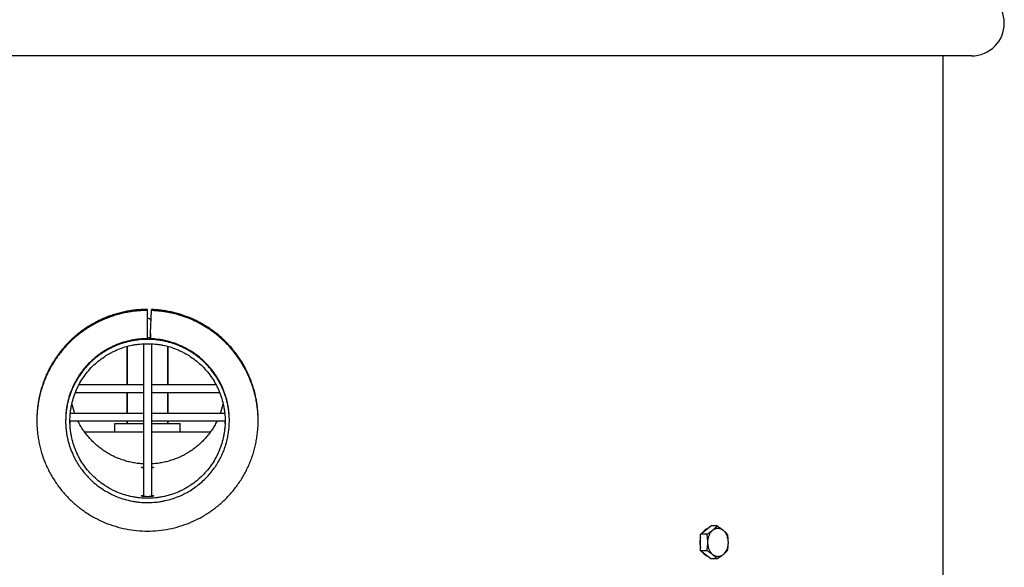
# Model space of a CAD drawing. Units: inches. Extents: x -11.6 to 49, y -39.7 to 18.7.
# Drawn here: x 34 to 49, y 2 to 10.4 of the extents above; entities that cross this region are included whole.
import ezdxf

# ---------------------------------------------------------------- set-up
doc = ezdxf.new("R2010")
doc.units = ezdxf.units.IN
doc.header["$LTSCALE"] = 0.935
doc.header["$MEASUREMENT"] = 0
doc.layers.get('0').update_dxf_attribs({"linetype": 'CONTINUOUS'})
doc.layers.add('02___PRT_ALL_AXES', color=7, linetype='CONTINUOUS')
doc.layers.add('WINDBAND', color=7, linetype='CONTINUOUS')

msp = doc.modelspace()

# ---------------------------------------------------------------- linework, layer by layer
at = {"color": 7, "linetype": 'CONTINUOUS'}
for p, q in [((35.933, 5.491), (35.933, 5.938)), ((35.98, 5.577), (35.992, 5.92)), ((35.991, 5.926), (35.992, 5.932)), ((35.992, 5.932), (35.992, 5.937)), ((35.993, 5.937), (35.992, 5.937)), ((35.992, 5.92), (35.992, 5.926)), ((35.977, 5.505), (35.933, 5.505)), ((35.62, 4.785), (35.62, 5.372)), ((35.873, 5.411), (35.873, 3.083)), ((35.993, 5.411), (35.993, 3.083)), ((36.245, 4.785), (36.245, 5.372)), ((35.873, 4.665), (34.832, 4.665)), ((35.873, 4.785), (34.887, 4.785)), ((35.62, 4.35), (35.62, 4.665)), ((36.978, 4.785), (35.993, 4.785)), ((37.033, 4.665), (35.993, 4.665)), ((36.245, 4.35), (36.245, 4.665)), ((35.873, 4.23), (34.749, 4.23)), ((35.873, 4.35), (34.756, 4.35)), ((35.62, 4.194), (35.62, 4.23)), ((37.109, 4.35), (35.993, 4.35)), ((37.116, 4.23), (35.993, 4.23)), ((36.245, 4.194), (36.245, 4.23)), ((34.751, 4.196), (34.751, 4.196)), ((37.114, 4.196), (37.114, 4.196)), ((44.379, 2.507), (44.534, 2.633)), ((44.63, 2.633), (44.534, 2.633)), ((44.476, 2.507), (44.379, 2.507)), ((44.379, 2.255), (44.379, 2.507)), ((44.476, 2.255), (44.379, 2.255)), ((44.534, 2.129), (44.379, 2.255)), ((44.63, 2.129), (44.534, 2.129))]:
    msp.add_line(p, q, dxfattribs=at)
for centre, radius, start, end in [((35.933, 5.744), 0.06, 26.5471, 90), ((35.924, 4.758), 1.177, 192.8752, 200.3483), ((35.941, 4.758), 1.177, 339.6517, 347.1248), ((35.92, 4.238), 1.678, 179.8217, 180.0002), ((35.921, 4.235), 1.239, 180, 180.6018), ((35.923, 4.235), 1.241, 180.6023, 182.9365), ((35.734, 4.277), 0.987, 181.9694, 182.7953), ((36.122, 4.278), 0.996, 357.2086, 358.0267), ((35.943, 4.235), 1.24, 358.239, 359.9997), ((35.946, 4.238), 1.677, 0.0003, 0.179), ((35.943, 4.235), 1.24, 348.9858, 355.2568), ((35.941, 4.235), 1.242, 355.2555, 358.2388), ((35.941, 4.235), 1.242, 348.0614, 348.9869), ((35.933, 4.243), 1.254, 270.0008, 273.1892)]:
    msp.add_arc(centre, radius, start, end, dxfattribs=at)
for points, knots in [([(35.933, 5.938), (35.905, 5.938), (35.85, 5.937), (35.767, 5.931), (35.685, 5.921), (35.603, 5.906), (35.522, 5.888), (35.442, 5.866), (35.363, 5.84), (35.286, 5.811), (35.21, 5.777), (35.136, 5.74), (35.063, 5.699), (34.993, 5.655), (34.926, 5.607), (34.86, 5.556), (34.797, 5.502), (34.717, 5.426), (34.624, 5.324), (34.542, 5.213), (34.483, 5.12), (34.442, 5.048), (34.404, 4.975), (34.371, 4.899), (34.341, 4.822), (34.315, 4.743), (34.293, 4.664), (34.274, 4.583), (34.26, 4.502), (34.25, 4.42), (34.244, 4.337), (34.243, 4.282), (34.243, 4.254)], [0, 0, 0, 0, 0.031308, 0.062621, 0.09393, 0.125237, 0.156542, 0.187844, 0.219143, 0.250439, 0.28173, 0.313016, 0.344298, 0.375575, 0.406846, 0.438112, 0.469372, 0.500626, 0.563098, 0.625547, 0.656773, 0.687993, 0.719209, 0.75042, 0.781627, 0.81283, 0.84403, 0.875228, 0.906423, 0.937616, 0.968808, 1, 1, 1, 1]), ([(35.933, 5.933), (35.905, 5.933), (35.85, 5.931), (35.767, 5.925), (35.685, 5.915), (35.603, 5.901), (35.523, 5.883), (35.443, 5.861), (35.364, 5.835), (35.287, 5.806), (35.211, 5.772), (35.137, 5.735), (35.065, 5.695), (34.995, 5.651), (34.927, 5.603), (34.862, 5.553), (34.799, 5.499), (34.719, 5.423), (34.626, 5.321), (34.544, 5.211), (34.484, 5.118), (34.443, 5.046), (34.406, 4.973), (34.372, 4.897), (34.342, 4.821), (34.316, 4.742), (34.294, 4.663), (34.275, 4.582), (34.261, 4.501), (34.251, 4.419), (34.244, 4.337), (34.243, 4.282), (34.243, 4.254)], [0, 0, 0, 0, 0.031308, 0.062621, 0.09393, 0.125236, 0.156541, 0.187844, 0.219142, 0.250438, 0.281729, 0.313016, 0.344297, 0.375574, 0.406845, 0.438111, 0.469371, 0.500625, 0.563097, 0.625547, 0.656772, 0.687993, 0.719209, 0.75042, 0.781627, 0.81283, 0.844031, 0.875228, 0.906423, 0.937616, 0.968808, 1, 1, 1, 1]), ([(35.933, 5.927), (35.905, 5.927), (35.85, 5.925), (35.768, 5.919), (35.686, 5.909), (35.604, 5.895), (35.524, 5.877), (35.444, 5.855), (35.365, 5.83), (35.288, 5.8), (35.213, 5.767), (35.139, 5.73), (35.067, 5.69), (34.997, 5.646), (34.929, 5.599), (34.864, 5.548), (34.801, 5.495), (34.721, 5.419), (34.628, 5.318), (34.546, 5.208), (34.486, 5.115), (34.445, 5.044), (34.408, 4.971), (34.374, 4.896), (34.344, 4.819), (34.317, 4.741), (34.295, 4.662), (34.276, 4.581), (34.262, 4.5), (34.251, 4.419), (34.245, 4.337), (34.243, 4.282), (34.243, 4.254)], [0, 0, 0, 0, 0.031308, 0.062621, 0.09393, 0.125236, 0.156541, 0.187843, 0.219142, 0.250437, 0.281728, 0.313014, 0.344296, 0.375573, 0.406844, 0.43811, 0.46937, 0.500624, 0.563097, 0.625546, 0.656772, 0.687993, 0.719209, 0.75042, 0.781627, 0.812831, 0.844031, 0.875228, 0.906423, 0.937616, 0.968809, 1, 1, 1, 1]), ([(35.933, 5.922), (35.905, 5.922), (35.85, 5.92), (35.767, 5.914), (35.685, 5.904), (35.603, 5.89), (35.523, 5.872), (35.443, 5.85), (35.364, 5.824), (35.287, 5.794), (35.211, 5.761), (35.137, 5.724), (35.065, 5.683), (34.995, 5.639), (34.927, 5.592), (34.862, 5.541), (34.799, 5.488), (34.719, 5.412), (34.626, 5.31), (34.544, 5.2), (34.484, 5.107), (34.443, 5.035), (34.406, 4.961), (34.372, 4.886), (34.342, 4.809), (34.316, 4.731), (34.294, 4.651), (34.275, 4.571), (34.261, 4.49), (34.251, 4.408), (34.244, 4.326), (34.243, 4.271), (34.243, 4.243)], [0, 0, 0, 0, 0.031308, 0.062621, 0.09393, 0.125236, 0.156541, 0.187844, 0.219142, 0.250438, 0.281729, 0.313016, 0.344297, 0.375574, 0.406845, 0.438111, 0.469371, 0.500625, 0.563097, 0.625547, 0.656772, 0.687993, 0.719209, 0.75042, 0.781627, 0.81283, 0.844031, 0.875228, 0.906423, 0.937616, 0.968808, 1, 1, 1, 1]), ([(37.623, 4.255), (37.623, 4.281), (37.621, 4.335), (37.615, 4.416), (37.605, 4.496), (37.587, 4.602), (37.554, 4.732), (37.509, 4.859), (37.466, 4.958), (37.431, 5.03), (37.391, 5.101), (37.349, 5.169), (37.303, 5.236), (37.254, 5.3), (37.202, 5.362), (37.147, 5.421), (37.089, 5.478), (37.029, 5.531), (36.966, 5.582), (36.901, 5.63), (36.833, 5.675), (36.764, 5.716), (36.692, 5.754), (36.595, 5.8), (36.469, 5.849), (36.339, 5.885), (36.233, 5.907), (36.153, 5.919), (36.072, 5.928), (36.019, 5.931), (35.992, 5.932)], [0, 0, 0, 0, 0.031194, 0.062388, 0.093584, 0.124781, 0.187165, 0.249561, 0.280774, 0.311991, 0.343213, 0.37444, 0.405672, 0.43691, 0.468153, 0.499402, 0.530656, 0.561916, 0.593182, 0.624453, 0.65573, 0.687012, 0.718298, 0.74959, 0.812167, 0.874757, 0.906065, 0.937375, 0.96869, 1, 1, 1, 1]), ([(37.623, 4.255), (37.622, 4.281), (37.621, 4.335), (37.614, 4.415), (37.604, 4.495), (37.586, 4.601), (37.553, 4.731), (37.508, 4.857), (37.465, 4.956), (37.429, 5.028), (37.389, 5.098), (37.347, 5.166), (37.301, 5.233), (37.252, 5.297), (37.2, 5.358), (37.145, 5.417), (37.087, 5.474), (37.027, 5.527), (36.964, 5.578), (36.899, 5.625), (36.831, 5.67), (36.762, 5.711), (36.691, 5.749), (36.593, 5.794), (36.468, 5.843), (36.338, 5.879), (36.232, 5.901), (36.153, 5.913), (36.072, 5.922), (36.019, 5.925), (35.992, 5.926)], [0, 0, 0, 0, 0.031194, 0.062388, 0.093584, 0.124781, 0.187165, 0.249561, 0.280774, 0.311992, 0.343214, 0.374441, 0.405673, 0.43691, 0.468154, 0.499402, 0.530657, 0.561917, 0.593183, 0.624454, 0.655731, 0.687013, 0.718299, 0.749591, 0.812167, 0.874758, 0.906065, 0.937376, 0.96869, 1, 1, 1, 1]), ([(37.623, 4.243), (37.623, 4.27), (37.621, 4.324), (37.615, 4.404), (37.605, 4.484), (37.587, 4.59), (37.554, 4.721), (37.509, 4.848), (37.466, 4.946), (37.431, 5.019), (37.391, 5.089), (37.349, 5.158), (37.303, 5.224), (37.254, 5.289), (37.202, 5.351), (37.147, 5.41), (37.089, 5.466), (37.029, 5.52), (36.966, 5.571), (36.901, 5.619), (36.833, 5.663), (36.764, 5.705), (36.692, 5.743), (36.595, 5.789), (36.469, 5.837), (36.339, 5.874), (36.233, 5.895), (36.153, 5.908), (36.072, 5.916), (36.019, 5.92), (35.992, 5.92)], [0, 0, 0, 0, 0.031194, 0.062388, 0.093584, 0.124781, 0.187165, 0.249561, 0.280774, 0.311991, 0.343213, 0.37444, 0.405672, 0.43691, 0.468153, 0.499402, 0.530656, 0.561916, 0.593182, 0.624453, 0.65573, 0.687012, 0.718298, 0.74959, 0.812167, 0.874757, 0.906065, 0.937375, 0.96869, 1, 1, 1, 1]), ([(37.623, 4.255), (37.623, 4.281), (37.621, 4.335), (37.616, 4.416), (37.606, 4.496), (37.588, 4.602), (37.556, 4.733), (37.511, 4.861), (37.468, 4.959), (37.432, 5.032), (37.393, 5.103), (37.351, 5.172), (37.305, 5.238), (37.256, 5.303), (37.204, 5.365), (37.149, 5.424), (37.091, 5.481), (37.031, 5.535), (36.968, 5.586), (36.903, 5.634), (36.835, 5.679), (36.766, 5.72), (36.694, 5.758), (36.596, 5.804), (36.47, 5.853), (36.34, 5.89), (36.234, 5.912), (36.154, 5.924), (36.074, 5.933), (36.02, 5.936), (35.993, 5.937)], [0, 0, 0, 0, 0.031194, 0.062389, 0.093584, 0.124782, 0.187165, 0.249561, 0.280774, 0.311991, 0.343213, 0.37444, 0.405672, 0.436909, 0.468152, 0.499401, 0.530655, 0.561916, 0.593181, 0.624453, 0.655729, 0.687011, 0.718298, 0.749589, 0.812166, 0.874757, 0.906064, 0.937375, 0.96869, 1, 1, 1, 1]), ([(35.976, 5.49), (35.976, 5.49), (35.976, 5.49), (35.976, 5.49), (35.976, 5.49), (35.976, 5.49), (35.976, 5.49), (35.976, 5.491), (35.976, 5.491), (35.976, 5.491), (35.976, 5.491), (35.976, 5.492), (35.976, 5.492), (35.976, 5.492), (35.976, 5.493), (35.976, 5.494), (35.977, 5.495), (35.977, 5.497), (35.977, 5.499), (35.977, 5.5), (35.977, 5.502), (35.977, 5.506), (35.977, 5.51), (35.977, 5.515), (35.978, 5.522), (35.978, 5.528), (35.978, 5.536), (35.978, 5.543), (35.979, 5.551), (35.979, 5.563), (35.979, 5.571), (35.98, 5.577)], [0, 0, 0, 0, 0.000084, 0.000308, 0.000678, 0.001194, 0.001856, 0.002665, 0.004722, 0.007365, 0.010593, 0.014406, 0.018802, 0.023775, 0.029324, 0.042132, 0.057201, 0.074503, 0.094004, 0.115657, 0.139411, 0.165217, 0.222774, 0.287828, 0.359819, 0.43814, 0.522091, 0.610959, 0.704001, 0.800458, 1, 1, 1, 1]), ([(35.979, 5.572), (35.979, 5.567), (35.978, 5.559), (35.978, 5.548), (35.978, 5.54), (35.978, 5.533), (35.977, 5.526), (35.977, 5.52), (35.977, 5.514), (35.977, 5.509), (35.977, 5.505), (35.977, 5.502), (35.976, 5.5), (35.976, 5.498), (35.976, 5.496), (35.976, 5.495), (35.976, 5.494), (35.976, 5.493), (35.976, 5.492), (35.976, 5.492), (35.976, 5.492), (35.976, 5.491), (35.976, 5.491), (35.976, 5.491), (35.976, 5.491), (35.976, 5.49), (35.976, 5.49), (35.976, 5.49), (35.976, 5.49), (35.976, 5.49), (35.976, 5.49), (35.976, 5.49)], [0, 0, 0, 0, 0.202009, 0.299056, 0.392447, 0.481429, 0.565267, 0.643302, 0.714903, 0.779495, 0.836572, 0.862138, 0.885654, 0.907079, 0.92637, 0.943483, 0.958379, 0.971033, 0.976513, 0.981425, 0.985766, 0.989534, 0.992726, 0.995339, 0.997372, 0.998171, 0.998824, 0.999333, 0.999697, 0.999918, 1, 1, 1, 1]), ([(35.933, 5.491), (35.892, 5.491), (35.83, 5.488), (35.748, 5.478), (35.667, 5.464), (35.567, 5.439), (35.47, 5.404), (35.395, 5.371), (35.34, 5.343), (35.286, 5.312), (35.234, 5.279), (35.184, 5.244), (35.135, 5.206), (35.089, 5.165), (35.044, 5.123), (35.002, 5.078), (34.962, 5.031), (34.924, 4.983), (34.889, 4.932), (34.856, 4.88), (34.826, 4.826), (34.799, 4.771), (34.766, 4.696), (34.739, 4.619), (34.717, 4.539), (34.704, 4.479), (34.694, 4.419), (34.687, 4.358), (34.683, 4.296), (34.683, 4.255), (34.683, 4.235)], [0, 0, 0, 0, 0.062615, 0.093944, 0.125265, 0.187869, 0.250461, 0.281761, 0.313054, 0.344342, 0.375624, 0.4069, 0.438169, 0.469431, 0.500687, 0.531936, 0.563178, 0.594413, 0.625642, 0.656864, 0.688081, 0.719292, 0.750498, 0.812876, 0.844069, 0.875259, 0.906446, 0.937632, 0.968816, 1, 1, 1, 1]), ([(35.933, 5.48), (35.892, 5.48), (35.83, 5.477), (35.749, 5.467), (35.669, 5.453), (35.569, 5.428), (35.473, 5.394), (35.398, 5.361), (35.343, 5.334), (35.29, 5.303), (35.238, 5.271), (35.188, 5.235), (35.123, 5.185), (35.047, 5.117), (34.965, 5.026), (34.904, 4.944), (34.86, 4.875), (34.83, 4.822), (34.802, 4.768), (34.769, 4.693), (34.735, 4.597), (34.71, 4.498), (34.696, 4.418), (34.686, 4.337), (34.683, 4.276), (34.683, 4.235)], [0, 0, 0, 0, 0.062602, 0.093924, 0.125238, 0.187831, 0.250415, 0.281711, 0.313002, 0.344288, 0.375568, 0.406844, 0.438113, 0.500617, 0.563097, 0.625554, 0.656784, 0.688009, 0.719229, 0.750444, 0.812844, 0.87523, 0.906429, 0.937627, 1, 1, 1, 1]), ([(34.748, 4.235), (34.748, 4.273), (34.751, 4.331), (34.76, 4.408), (34.773, 4.484), (34.797, 4.578), (34.83, 4.669), (34.861, 4.74), (34.896, 4.809), (34.946, 4.892), (35.015, 4.985), (35.093, 5.071), (35.18, 5.149), (35.258, 5.206), (35.323, 5.248), (35.374, 5.276), (35.426, 5.302), (35.497, 5.334), (35.588, 5.366), (35.682, 5.39), (35.759, 5.403), (35.836, 5.413), (35.894, 5.415), (35.933, 5.415)], [0, 0, 0, 0, 0.062376, 0.093574, 0.124774, 0.187164, 0.249566, 0.280782, 0.312003, 0.374441, 0.436901, 0.499383, 0.561889, 0.624418, 0.6557, 0.686987, 0.718279, 0.749576, 0.812162, 0.874757, 0.906073, 0.937396, 1, 1, 1, 1]), ([(37.183, 4.235), (37.183, 4.276), (37.18, 4.337), (37.17, 4.418), (37.156, 4.498), (37.131, 4.597), (37.096, 4.693), (37.063, 4.768), (37.035, 4.822), (37.005, 4.875), (36.961, 4.944), (36.9, 5.026), (36.818, 5.117), (36.742, 5.185), (36.678, 5.235), (36.627, 5.271), (36.576, 5.303), (36.522, 5.334), (36.467, 5.361), (36.393, 5.394), (36.296, 5.428), (36.197, 5.453), (36.116, 5.467), (36.035, 5.477), (35.974, 5.48), (35.933, 5.48)], [0, 0, 0, 0, 0.062373, 0.093571, 0.12477, 0.187156, 0.249556, 0.280771, 0.311991, 0.343216, 0.374446, 0.436903, 0.499383, 0.561887, 0.593156, 0.624432, 0.655712, 0.686998, 0.718289, 0.749585, 0.812169, 0.874762, 0.906076, 0.937398, 1, 1, 1, 1]), ([(35.933, 5.415), (35.971, 5.415), (36.03, 5.413), (36.107, 5.403), (36.183, 5.39), (36.277, 5.366), (36.369, 5.334), (36.44, 5.302), (36.491, 5.276), (36.542, 5.248), (36.608, 5.206), (36.686, 5.149), (36.772, 5.071), (36.85, 4.985), (36.92, 4.892), (36.969, 4.809), (37.004, 4.74), (37.036, 4.669), (37.068, 4.578), (37.092, 4.484), (37.105, 4.408), (37.115, 4.331), (37.118, 4.273), (37.118, 4.235)], [0, 0, 0, 0, 0.062604, 0.093927, 0.125243, 0.187838, 0.250424, 0.281721, 0.313013, 0.3443, 0.375582, 0.438111, 0.500617, 0.563099, 0.625559, 0.687997, 0.719218, 0.750434, 0.812836, 0.875226, 0.906426, 0.937624, 1, 1, 1, 1]), ([(37.183, 4.235), (37.183, 4.275), (37.181, 4.335), (37.172, 4.415), (37.162, 4.474), (37.15, 4.533), (37.129, 4.61), (37.097, 4.705), (37.055, 4.797), (37.017, 4.867), (36.975, 4.936), (36.916, 5.017), (36.85, 5.093), (36.793, 5.15), (36.734, 5.203), (36.654, 5.265), (36.569, 5.319), (36.498, 5.357), (36.426, 5.391), (36.332, 5.428), (36.235, 5.455), (36.156, 5.472), (36.077, 5.484), (36.016, 5.489), (35.976, 5.49)], [0, 0, 0, 0, 0.062359, 0.09355, 0.124742, 0.155936, 0.187134, 0.249522, 0.311928, 0.343148, 0.374374, 0.436826, 0.499304, 0.530562, 0.561826, 0.624357, 0.686913, 0.718209, 0.74951, 0.812108, 0.874719, 0.906044, 0.937376, 1, 1, 1, 1]), ([(34.243, 4.238), (34.243, 4.21), (34.244, 4.155), (34.25, 4.073), (34.26, 3.991), (34.279, 3.882), (34.313, 3.748), (34.359, 3.619), (34.404, 3.518), (34.442, 3.444), (34.483, 3.372), (34.527, 3.302), (34.575, 3.235), (34.626, 3.169), (34.68, 3.107), (34.737, 3.047), (34.797, 2.99), (34.86, 2.936), (34.926, 2.885), (34.993, 2.838), (35.063, 2.793), (35.136, 2.753), (35.21, 2.715), (35.311, 2.671), (35.441, 2.624), (35.602, 2.584), (35.767, 2.56), (35.933, 2.552), (36.099, 2.56), (36.263, 2.584), (36.424, 2.624), (36.58, 2.68), (36.731, 2.751), (36.873, 2.836), (37.006, 2.934), (37.13, 3.046), (37.241, 3.168), (37.324, 3.279), (37.383, 3.372), (37.424, 3.444), (37.461, 3.518), (37.495, 3.593), (37.525, 3.671), (37.551, 3.749), (37.573, 3.829), (37.591, 3.909), (37.605, 3.991), (37.615, 4.073), (37.621, 4.155), (37.623, 4.21), (37.623, 4.238)], [0, 0, 0, 0, 0.015598, 0.031195, 0.046794, 0.062393, 0.093586, 0.124785, 0.140392, 0.156002, 0.171614, 0.187229, 0.202846, 0.218466, 0.234089, 0.249715, 0.265344, 0.280976, 0.29661, 0.312248, 0.327888, 0.34353, 0.359176, 0.374823, 0.406114, 0.437412, 0.468714, 0.500019, 0.531323, 0.562626, 0.593923, 0.625215, 0.656498, 0.687771, 0.719034, 0.750285, 0.781524, 0.812752, 0.828367, 0.843979, 0.859589, 0.875196, 0.890801, 0.906405, 0.922006, 0.937607, 0.953206, 0.968805, 0.984402, 1, 1, 1, 1]), ([(35.933, 3.054), (35.894, 3.054), (35.836, 3.057), (35.759, 3.067), (35.682, 3.08), (35.588, 3.103), (35.497, 3.136), (35.426, 3.167), (35.374, 3.193), (35.323, 3.222), (35.258, 3.263), (35.18, 3.321), (35.093, 3.399), (35.015, 3.485), (34.946, 3.578), (34.896, 3.661), (34.861, 3.73), (34.83, 3.801), (34.797, 3.892), (34.773, 3.985), (34.76, 4.062), (34.751, 4.138), (34.748, 4.196), (34.748, 4.235)], [0, 0, 0, 0, 0.062604, 0.093927, 0.125243, 0.187838, 0.250424, 0.281721, 0.313013, 0.3443, 0.375582, 0.438111, 0.500617, 0.563099, 0.625559, 0.687997, 0.719218, 0.750434, 0.812836, 0.875226, 0.906426, 0.937624, 1, 1, 1, 1]), ([(34.751, 4.196), (34.751, 4.196), (34.751, 4.196), (34.751, 4.196), (34.751, 4.196), (34.751, 4.196), (34.751, 4.196), (34.751, 4.197), (34.751, 4.197), (34.751, 4.197), (34.751, 4.198), (34.751, 4.198), (34.751, 4.199), (34.751, 4.2), (34.751, 4.201), (34.751, 4.203), (34.75, 4.205), (34.75, 4.207), (34.75, 4.21), (34.75, 4.212), (34.75, 4.216), (34.749, 4.222), (34.749, 4.227), (34.749, 4.229)], [0, 0, 0, 0, 0.000427, 0.001319, 0.002713, 0.004615, 0.009957, 0.017351, 0.026798, 0.038298, 0.051849, 0.067446, 0.085076, 0.104719, 0.149966, 0.203031, 0.263758, 0.331991, 0.407548, 0.490175, 0.579607, 0.777827, 1, 1, 1, 1]), ([(35.873, 3.579), (35.846, 3.58), (35.795, 3.585), (35.717, 3.596), (35.641, 3.613), (35.566, 3.634), (35.492, 3.661), (35.421, 3.692), (35.351, 3.728), (35.284, 3.769), (35.22, 3.813), (35.159, 3.862), (35.102, 3.915), (35.048, 3.971), (34.998, 4.031), (34.952, 4.094), (34.91, 4.16), (34.885, 4.206), (34.873, 4.229)], [0, 0, 0, 0, 0.062589, 0.125174, 0.187739, 0.250295, 0.312846, 0.375387, 0.437915, 0.500429, 0.562929, 0.625413, 0.687883, 0.750336, 0.812774, 0.875197, 0.937605, 1, 1, 1, 1]), ([(37.118, 4.235), (37.118, 4.196), (37.115, 4.138), (37.105, 4.062), (37.092, 3.985), (37.068, 3.892), (37.036, 3.801), (37.004, 3.73), (36.969, 3.661), (36.92, 3.578), (36.85, 3.485), (36.772, 3.399), (36.686, 3.321), (36.608, 3.263), (36.542, 3.222), (36.491, 3.193), (36.44, 3.167), (36.369, 3.136), (36.277, 3.103), (36.183, 3.08), (36.107, 3.067), (36.03, 3.057), (35.971, 3.054), (35.933, 3.054)], [0, 0, 0, 0, 0.062376, 0.093574, 0.124774, 0.187164, 0.249566, 0.280782, 0.312003, 0.374441, 0.436901, 0.499383, 0.561889, 0.624418, 0.6557, 0.686987, 0.718279, 0.749576, 0.812162, 0.874757, 0.906073, 0.937396, 1, 1, 1, 1]), ([(36.992, 4.229), (36.98, 4.206), (36.955, 4.16), (36.914, 4.094), (36.868, 4.031), (36.817, 3.971), (36.764, 3.915), (36.706, 3.862), (36.645, 3.813), (36.581, 3.769), (36.514, 3.728), (36.445, 3.692), (36.373, 3.661), (36.3, 3.634), (36.225, 3.613), (36.148, 3.596), (36.071, 3.585), (36.019, 3.58), (35.993, 3.579)], [0, 0, 0, 0, 0.062395, 0.124803, 0.187226, 0.249664, 0.312117, 0.374587, 0.437071, 0.499571, 0.562085, 0.624613, 0.687154, 0.749705, 0.812261, 0.874826, 0.937411, 1, 1, 1, 1]), ([(37.116, 4.229), (37.116, 4.227), (37.116, 4.222), (37.116, 4.216), (37.115, 4.212), (37.115, 4.21), (37.115, 4.207), (37.115, 4.205), (37.115, 4.203), (37.115, 4.201), (37.114, 4.2), (37.114, 4.199), (37.114, 4.198), (37.114, 4.198), (37.114, 4.197), (37.114, 4.197), (37.114, 4.197), (37.114, 4.196), (37.114, 4.196), (37.114, 4.196), (37.114, 4.196), (37.114, 4.196), (37.114, 4.196), (37.114, 4.196)], [0, 0, 0, 0, 0.222173, 0.420393, 0.509825, 0.592452, 0.668009, 0.736242, 0.796969, 0.850034, 0.895281, 0.914924, 0.932554, 0.948151, 0.961702, 0.973202, 0.982649, 0.990043, 0.995385, 0.997287, 0.998681, 0.999573, 1, 1, 1, 1]), ([(34.684, 4.171), (34.685, 4.152), (34.688, 4.112), (34.695, 4.054), (34.706, 3.995), (34.718, 3.938), (34.734, 3.88), (34.758, 3.805), (34.788, 3.732), (34.823, 3.661), (34.851, 3.609), (34.882, 3.559), (34.927, 3.494), (34.988, 3.416), (35.057, 3.345), (35.115, 3.292), (35.176, 3.242), (35.257, 3.185), (35.343, 3.136), (35.414, 3.101), (35.487, 3.07), (35.581, 3.038), (35.677, 3.015), (35.755, 3.002), (35.834, 2.992), (35.893, 2.99), (35.933, 2.99)], [0, 0, 0, 0, 0.031194, 0.062388, 0.093584, 0.124783, 0.155984, 0.187188, 0.249589, 0.280805, 0.312025, 0.343251, 0.374481, 0.436941, 0.499423, 0.530681, 0.561945, 0.624471, 0.687018, 0.718308, 0.749602, 0.812182, 0.874772, 0.906084, 0.937403, 1, 1, 1, 1]), ([(36.002, 2.992), (36.036, 2.993), (36.087, 2.998), (36.155, 3.009), (36.221, 3.022), (36.304, 3.044), (36.384, 3.073), (36.447, 3.099), (36.508, 3.128), (36.583, 3.17), (36.668, 3.226), (36.748, 3.289), (36.823, 3.359), (36.891, 3.434), (36.944, 3.501), (36.982, 3.557), (37.018, 3.615), (37.058, 3.69), (37.092, 3.767), (37.115, 3.831), (37.136, 3.896), (37.149, 3.945), (37.156, 3.978)], [0, 0, 0, 0, 0.062614, 0.093923, 0.125226, 0.187807, 0.250382, 0.281671, 0.312957, 0.375503, 0.438031, 0.500541, 0.563032, 0.625503, 0.687956, 0.719181, 0.750402, 0.812819, 0.875221, 0.906423, 0.937622, 1, 1, 1, 1]), ([(35.839, 3.526), (35.839, 3.526), (35.839, 3.526), (35.839, 3.527), (35.839, 3.527), (35.84, 3.527), (35.84, 3.527), (35.841, 3.528), (35.842, 3.528), (35.844, 3.528), (35.846, 3.529), (35.848, 3.529), (35.85, 3.529), (35.854, 3.529), (35.858, 3.53), (35.865, 3.53), (35.87, 3.53), (35.872, 3.53)], [0, 0, 0, 0, 0.006498, 0.013461, 0.021398, 0.030652, 0.053865, 0.084056, 0.121586, 0.16658, 0.219003, 0.278763, 0.34574, 0.419796, 0.588336, 0.782445, 1, 1, 1, 1]), ([(35.872, 3.518), (35.87, 3.518), (35.865, 3.519), (35.858, 3.52), (35.853, 3.521), (35.849, 3.522), (35.846, 3.523), (35.844, 3.523), (35.842, 3.524), (35.841, 3.524), (35.84, 3.525), (35.84, 3.525), (35.839, 3.525), (35.839, 3.526), (35.839, 3.526)], [0, 0, 0, 0, 0.214766, 0.40702, 0.574663, 0.715747, 0.775884, 0.828904, 0.8747, 0.913211, 0.944519, 0.957556, 0.968922, 1, 1, 1, 1]), ([(35.993, 3.53), (35.996, 3.53), (36, 3.53), (36.007, 3.53), (36.012, 3.529), (36.015, 3.529), (36.018, 3.529), (36.02, 3.529), (36.021, 3.528), (36.023, 3.528), (36.024, 3.528), (36.025, 3.527), (36.026, 3.527), (36.026, 3.527), (36.026, 3.527), (36.026, 3.526), (36.026, 3.526), (36.026, 3.526)], [0, 0, 0, 0, 0.217554, 0.411664, 0.580204, 0.654262, 0.721239, 0.780998, 0.83342, 0.878413, 0.915943, 0.946134, 0.969347, 0.978602, 0.986538, 0.993502, 1, 1, 1, 1]), ([(36.026, 3.526), (36.026, 3.526), (36.026, 3.525), (36.026, 3.525), (36.025, 3.525), (36.024, 3.524), (36.023, 3.524), (36.021, 3.523), (36.02, 3.523), (36.017, 3.522), (36.013, 3.521), (36.007, 3.52), (36, 3.519), (35.996, 3.518), (35.993, 3.518)], [0, 0, 0, 0, 0.031077, 0.042443, 0.05548, 0.086787, 0.125298, 0.171095, 0.224116, 0.284253, 0.425337, 0.59298, 0.785234, 1, 1, 1, 1]), ([(35.838, 3.091), (35.838, 3.091), (35.838, 3.092), (35.838, 3.092), (35.838, 3.092), (35.838, 3.092), (35.839, 3.093), (35.84, 3.093), (35.841, 3.093), (35.843, 3.094), (35.845, 3.094), (35.847, 3.094), (35.849, 3.094), (35.853, 3.095), (35.858, 3.095), (35.865, 3.095), (35.87, 3.095), (35.872, 3.095)], [0, 0, 0, 0, 0.006433, 0.013338, 0.021227, 0.030447, 0.053622, 0.08381, 0.121365, 0.166402, 0.218881, 0.278703, 0.345747, 0.419869, 0.588496, 0.782599, 1, 1, 1, 1]), ([(35.872, 3.083), (35.87, 3.083), (35.865, 3.084), (35.858, 3.085), (35.852, 3.086), (35.848, 3.087), (35.845, 3.088), (35.843, 3.088), (35.841, 3.089), (35.84, 3.089), (35.839, 3.09), (35.839, 3.09), (35.838, 3.09), (35.838, 3.091), (35.838, 3.091)], [0, 0, 0, 0, 0.21459, 0.40682, 0.574537, 0.715748, 0.775947, 0.829025, 0.874869, 0.913412, 0.944727, 0.957755, 0.969104, 1, 1, 1, 1]), ([(35.933, 3.079), (35.927, 3.079), (35.916, 3.079), (35.901, 3.08), (35.886, 3.081), (35.877, 3.082), (35.872, 3.083)], [0, 0, 0, 0, 0.269054, 0.530616, 0.776562, 1, 1, 1, 1]), ([(35.993, 3.083), (35.989, 3.082), (35.979, 3.081), (35.964, 3.08), (35.949, 3.079), (35.938, 3.079), (35.933, 3.079)], [0, 0, 0, 0, 0.223443, 0.469385, 0.730944, 1, 1, 1, 1]), ([(35.993, 3.095), (35.996, 3.095), (36.001, 3.095), (36.007, 3.095), (36.013, 3.095), (36.016, 3.094), (36.019, 3.094), (36.021, 3.094), (36.022, 3.094), (36.024, 3.093), (36.025, 3.093), (36.026, 3.093), (36.027, 3.092), (36.027, 3.092), (36.028, 3.092), (36.028, 3.092), (36.028, 3.091), (36.028, 3.091)], [0, 0, 0, 0, 0.2174, 0.411504, 0.580131, 0.654254, 0.721298, 0.78112, 0.833598, 0.878634, 0.916189, 0.946377, 0.969552, 0.978772, 0.986662, 0.993567, 1, 1, 1, 1]), ([(36.028, 3.091), (36.028, 3.091), (36.027, 3.09), (36.027, 3.09), (36.026, 3.09), (36.025, 3.089), (36.024, 3.089), (36.022, 3.088), (36.021, 3.088), (36.018, 3.087), (36.013, 3.086), (36.007, 3.085), (36.001, 3.084), (35.996, 3.083), (35.993, 3.083)], [0, 0, 0, 0, 0.030895, 0.042244, 0.055273, 0.086587, 0.12513, 0.170974, 0.224052, 0.284252, 0.425463, 0.59318, 0.785409, 1, 1, 1, 1]), ([(44.482, 2.591), (44.479, 2.59), (44.472, 2.587), (44.463, 2.582), (44.454, 2.577), (44.445, 2.57), (44.437, 2.563), (44.426, 2.552), (44.419, 2.542), (44.414, 2.536)], [0, 0, 0, 0, 0.116209, 0.234508, 0.355179, 0.478448, 0.604489, 0.733416, 1, 1, 1, 1]), ([(44.511, 2.272), (44.508, 2.278), (44.504, 2.291), (44.498, 2.311), (44.494, 2.332), (44.491, 2.353), (44.49, 2.374), (44.49, 2.395), (44.492, 2.417), (44.495, 2.434), (44.497, 2.448), (44.501, 2.461), (44.506, 2.477), (44.512, 2.493), (44.517, 2.505), (44.523, 2.517), (44.531, 2.53), (44.54, 2.543), (44.548, 2.552), (44.556, 2.56), (44.567, 2.57), (44.58, 2.58), (44.592, 2.586), (44.602, 2.591), (44.609, 2.593), (44.617, 2.596), (44.624, 2.597), (44.632, 2.598), (44.639, 2.599), (44.647, 2.599), (44.654, 2.599), (44.662, 2.598), (44.669, 2.596), (44.677, 2.594), (44.684, 2.592), (44.691, 2.589), (44.699, 2.585), (44.706, 2.581), (44.715, 2.575), (44.724, 2.568), (44.732, 2.56), (44.74, 2.552), (44.748, 2.543), (44.755, 2.533), (44.76, 2.525), (44.765, 2.517), (44.771, 2.505), (44.775, 2.496), (44.778, 2.49)], [0, 0, 0, 0, 0.034383, 0.06948, 0.105125, 0.14117, 0.177447, 0.213782, 0.250001, 0.285932, 0.30374, 0.321415, 0.356286, 0.390413, 0.407163, 0.423686, 0.455998, 0.487296, 0.502558, 0.51756, 0.546785, 0.575034, 0.602409, 0.61582, 0.629069, 0.642183, 0.655187, 0.66811, 0.680983, 0.693834, 0.706696, 0.719599, 0.732573, 0.745647, 0.758849, 0.772203, 0.785732, 0.799458, 0.813397, 0.841963, 0.856622, 0.871538, 0.90214, 0.917836, 0.933787, 0.949992, 0.966441, 1, 1, 1, 1]), ([(44.522, 2.537), (44.528, 2.541), (44.539, 2.549), (44.555, 2.561), (44.57, 2.573), (44.584, 2.585), (44.597, 2.597), (44.609, 2.609), (44.62, 2.621), (44.627, 2.629), (44.63, 2.633)], [0, 0, 0, 0, 0.144226, 0.283622, 0.417497, 0.545407, 0.667251, 0.783274, 0.893977, 1, 1, 1, 1]), ([(44.63, 2.633), (44.638, 2.628), (44.655, 2.618), (44.678, 2.603), (44.7, 2.587), (44.721, 2.571), (44.737, 2.557), (44.748, 2.546), (44.757, 2.539), (44.764, 2.531), (44.771, 2.523), (44.778, 2.515), (44.783, 2.51), (44.785, 2.507)], [0, 0, 0, 0, 0.145349, 0.286801, 0.423086, 0.552933, 0.675435, 0.733838, 0.790381, 0.845148, 0.898251, 0.949823, 1, 1, 1, 1]), ([(44.379, 2.461), (44.377, 2.454), (44.374, 2.441), (44.371, 2.421), (44.369, 2.401), (44.368, 2.381), (44.369, 2.36), (44.371, 2.34), (44.374, 2.32), (44.378, 2.307), (44.379, 2.3)], [0, 0, 0, 0, 0.123141, 0.247892, 0.373732, 0.500114, 0.626483, 0.752281, 0.876954, 1, 1, 1, 1]), ([(44.476, 2.507), (44.484, 2.512), (44.499, 2.522), (44.515, 2.532), (44.522, 2.537)], [0, 0, 0, 0, 0.506404, 1, 1, 1, 1]), ([(44.476, 2.255), (44.478, 2.265), (44.481, 2.281), (44.484, 2.302), (44.486, 2.317), (44.487, 2.333), (44.489, 2.349), (44.489, 2.365), (44.49, 2.381), (44.489, 2.397), (44.489, 2.413), (44.487, 2.429), (44.486, 2.445), (44.484, 2.461), (44.481, 2.481), (44.478, 2.497), (44.476, 2.507)], [0, 0, 0, 0, 0.123911, 0.186187, 0.248663, 0.311319, 0.374123, 0.437034, 0.5, 0.562966, 0.625877, 0.688681, 0.751337, 0.813813, 0.876089, 1, 1, 1, 1]), ([(44.778, 2.49), (44.78, 2.484), (44.785, 2.471), (44.79, 2.451), (44.795, 2.431), (44.797, 2.41), (44.799, 2.388), (44.798, 2.367), (44.797, 2.346), (44.794, 2.328), (44.791, 2.314), (44.788, 2.301), (44.783, 2.285), (44.777, 2.269), (44.771, 2.257), (44.765, 2.246), (44.757, 2.232), (44.748, 2.22), (44.74, 2.21), (44.732, 2.202), (44.722, 2.192), (44.708, 2.182), (44.696, 2.176), (44.687, 2.171), (44.679, 2.169), (44.672, 2.167), (44.664, 2.165), (44.657, 2.164), (44.649, 2.163), (44.642, 2.163), (44.634, 2.163), (44.627, 2.164), (44.619, 2.166), (44.612, 2.168), (44.604, 2.17), (44.597, 2.173), (44.59, 2.177), (44.583, 2.181), (44.574, 2.187), (44.565, 2.194), (44.556, 2.202), (44.548, 2.21), (44.54, 2.22), (44.533, 2.229), (44.528, 2.237), (44.523, 2.246), (44.517, 2.257), (44.513, 2.266), (44.511, 2.272)], [0, 0, 0, 0, 0.034383, 0.06948, 0.105125, 0.14117, 0.177447, 0.213782, 0.250001, 0.285932, 0.30374, 0.321415, 0.356286, 0.390413, 0.407163, 0.423686, 0.455998, 0.487296, 0.502558, 0.51756, 0.546785, 0.575034, 0.602409, 0.61582, 0.629069, 0.642183, 0.655187, 0.66811, 0.680983, 0.693834, 0.706696, 0.719599, 0.732573, 0.745647, 0.758849, 0.772203, 0.785732, 0.799458, 0.813397, 0.841963, 0.856622, 0.871538, 0.90214, 0.917836, 0.933787, 0.949992, 0.966441, 1, 1, 1, 1]), ([(44.785, 2.507), (44.787, 2.497), (44.79, 2.481), (44.793, 2.461), (44.795, 2.445), (44.796, 2.429), (44.798, 2.413), (44.798, 2.397), (44.799, 2.381), (44.798, 2.365), (44.798, 2.349), (44.796, 2.333), (44.795, 2.317), (44.793, 2.302), (44.79, 2.281), (44.787, 2.265), (44.785, 2.255)], [0, 0, 0, 0, 0.123911, 0.186187, 0.248663, 0.311319, 0.374123, 0.437034, 0.5, 0.562966, 0.625877, 0.688681, 0.751337, 0.813813, 0.876089, 1, 1, 1, 1]), ([(44.481, 2.171), (44.478, 2.172), (44.472, 2.175), (44.463, 2.18), (44.454, 2.186), (44.445, 2.192), (44.437, 2.2), (44.429, 2.208), (44.421, 2.217), (44.416, 2.223), (44.414, 2.226)], [0, 0, 0, 0, 0.116201, 0.2345, 0.355169, 0.478434, 0.604462, 0.73337, 0.865215, 1, 1, 1, 1]), ([(44.522, 2.225), (44.515, 2.23), (44.499, 2.24), (44.484, 2.25), (44.476, 2.255)], [0, 0, 0, 0, 0.493596, 1, 1, 1, 1]), ([(44.63, 2.129), (44.627, 2.133), (44.62, 2.141), (44.609, 2.153), (44.597, 2.165), (44.584, 2.177), (44.57, 2.189), (44.555, 2.201), (44.539, 2.213), (44.528, 2.221), (44.522, 2.225)], [0, 0, 0, 0, 0.106023, 0.216726, 0.332749, 0.454593, 0.582503, 0.716378, 0.855774, 1, 1, 1, 1]), ([(44.785, 2.255), (44.783, 2.252), (44.778, 2.247), (44.771, 2.239), (44.764, 2.231), (44.757, 2.224), (44.748, 2.216), (44.737, 2.205), (44.721, 2.191), (44.7, 2.175), (44.678, 2.16), (44.655, 2.144), (44.638, 2.134), (44.63, 2.129)], [0, 0, 0, 0, 0.050177, 0.101749, 0.154852, 0.209619, 0.266162, 0.324565, 0.447067, 0.576914, 0.713199, 0.854651, 1, 1, 1, 1])]:
    msp.add_open_spline(points, degree=3, knots=knots, dxfattribs=at)
at = {"layer": '02___PRT_ALL_AXES', "color": 7, "linetype": 'CONTINUOUS'}
for p, q in [((35.62, 5.372), (35.62, 4.785)), ((36.245, 5.372), (36.245, 4.785)), ((35.62, 4.665), (35.62, 4.35)), ((36.245, 4.665), (36.245, 4.35)), ((35.62, 4.23), (35.62, 4.194)), ((36.245, 4.23), (36.245, 4.194)), ((34.974, 4.069), (35.873, 4.069)), ((35.433, 4.069), (35.433, 4.194)), ((35.433, 4.194), (35.873, 4.194)), ((35.993, 4.194), (36.433, 4.194)), ((35.993, 4.069), (36.892, 4.069)), ((36.433, 4.069), (36.433, 4.194))]:
    msp.add_line(p, q, dxfattribs=at)
at = {"layer": 'WINDBAND', "color": 7, "linetype": 'CONTINUOUS'}
for p, q in [((48.518, 9.809), (23.348, 9.809)), ((48.081, 9.809), (48.081, 1.874))]:
    msp.add_line(p, q, dxfattribs=at)
msp.add_arc((48.518, 10.309), 0.5, 270, 90, dxfattribs=at)

doc.saveas('drawing.dxf')
